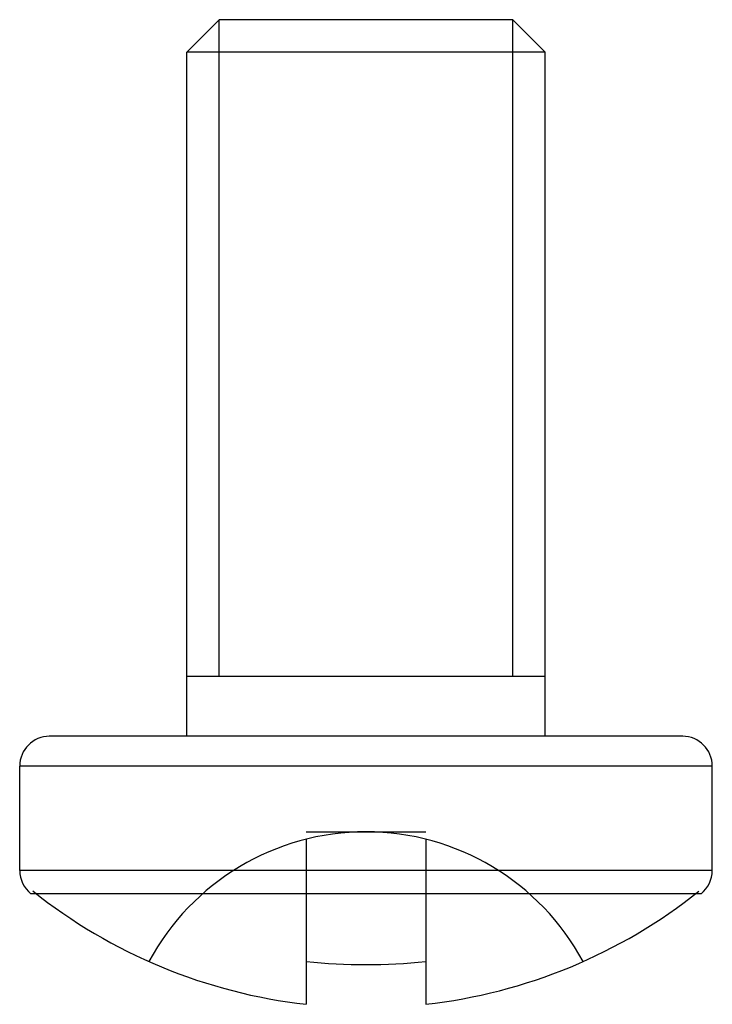
# Model space of a CAD drawing. Units: millimetres. Extents: x 90 to 690, y 238 to 840.
# Drawn here: x 399 to 405, y 483 to 491 of the extents above; entities that cross this region are included whole.
import ezdxf

# ---------------------------------------------------------------- set-up
doc = ezdxf.new("R2010")
doc.units = ezdxf.units.MM
doc.header["$LTSCALE"] = 69.920739
doc.layers.get('0').update_dxf_attribs({"linetype": 'CONTINUOUS'})

msp = doc.modelspace()

# ---------------------------------------------------------------- linework, layer by layer
at = {"color": 7, "linetype": 'Continuous'}
for p, q in [((400.4928, 491.0497), (400.2222, 490.779)), ((402.9515, 491.0497), (400.4928, 491.0497)), ((400.4928, 485.5497), (400.4928, 491.0497)), ((402.9515, 491.0497), (403.2222, 490.779)), ((402.9515, 485.5497), (402.9515, 491.0497)), ((403.2222, 490.779), (400.2222, 490.779)), ((400.2222, 485.0497), (400.2222, 490.779)), ((403.2222, 485.0497), (403.2222, 490.779)), ((403.2222, 485.5497), (400.2222, 485.5497)), ((404.3743, 485.0497), (399.07, 485.0497)), ((404.6222, 484.7997), (398.8222, 484.7997)), ((398.8222, 483.927), (398.8222, 484.7997)), ((404.6222, 483.927), (404.6222, 484.7997)), ((401.2222, 484.2497), (402.2222, 484.2497)), ((401.2222, 484.1882), (401.2222, 482.8056)), ((402.2222, 484.1882), (402.2222, 482.8056)), ((404.6222, 483.927), (398.8222, 483.927)), ((404.528, 483.7316), (398.9163, 483.7316))]:
    msp.add_line(p, q, dxfattribs=at)
for centre, radius, start, end in [((399.0722, 484.7997), 0.25, 90, 180), ((404.3722, 484.7997), 0.25, 0, 90), ((401.7222, 482.1863), 2.0633, 28.26516, 151.73484), ((399.0722, 483.927), 0.25, 180, 231.42569), ((404.3722, 483.927), 0.25, 308.57431, 360), ((401.7222, 487.2497), 4.4721, 231.38571, 263.58072), ((401.7222, 487.2497), 4.4721, 276.41928, 308.57433), ((401.7222, 488.2158), 5.0771, 264.34826, 275.65177)]:
    msp.add_arc(centre, radius, start, end, dxfattribs=at)

doc.saveas('drawing.dxf')
